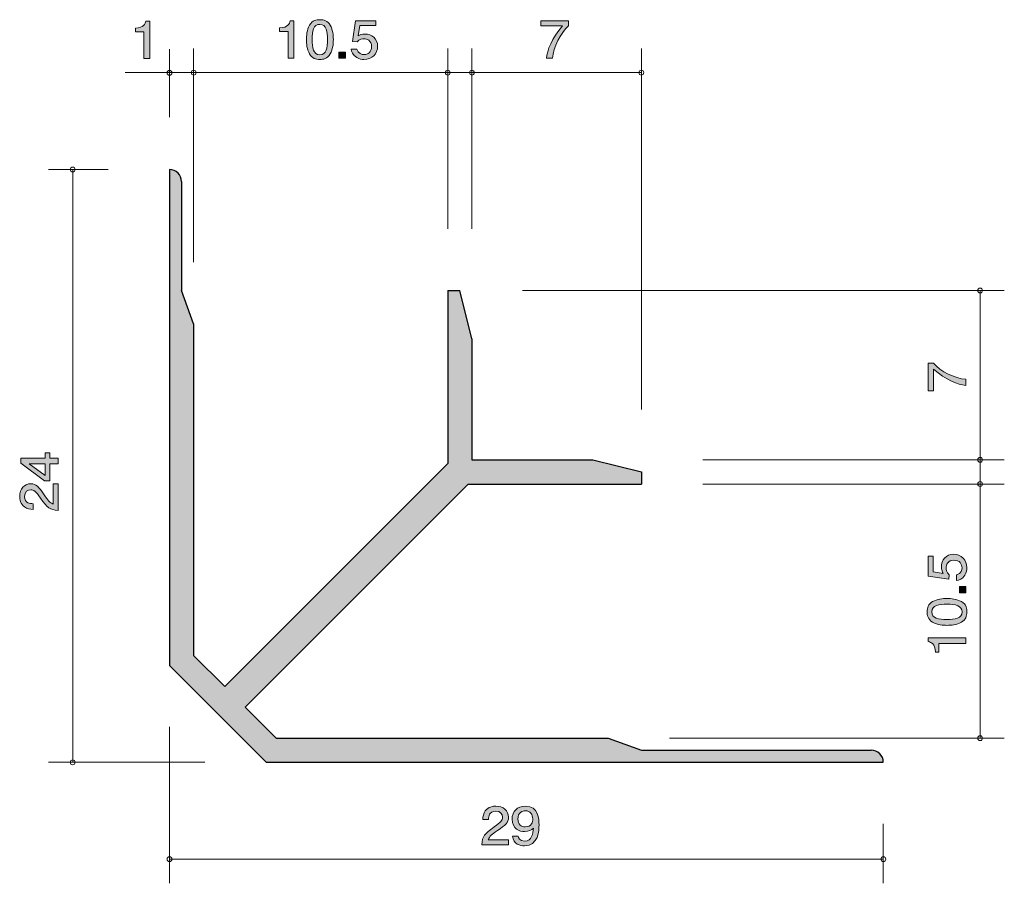
# Model space of a CAD drawing. Units: inches. Extents: x 71 to 111.6, y -146.7 to -111.
import ezdxf

# ---------------------------------------------------------------- set-up
doc = ezdxf.new("R2010")
doc.units = ezdxf.units.IN
doc.header["$MEASUREMENT"] = 0
doc.layers.add('_U+30EC_U+30A4_U+30E4_U+30FC 1', color=7, linetype='Continuous')

# ---------------------------------------------------------------- blocks, each defined once
blk = doc.blocks.new('block 2')
at = {"layer": '_U+30EC_U+30A4_U+30E4_U+30FC 1', "true_color": 0xffffff}
h = blk.add_hatch(color=7, dxfattribs=at)
h.dxf.hatch_style = 2
edge = h.paths.add_edge_path()
edge.add_spline(control_points=[(92.972, -112.585), (92.972, -112.585), (92.719, -112.585), (92.719, -112.585), (92.746, -112.276), (92.952, -111.758), (93.386, -111.252), (93.386, -111.252), (92.49, -111.252), (92.49, -111.252), (92.49, -111.252), (92.49, -111.041), (92.49, -111.041), (92.49, -111.041), (93.639, -111.041), (93.639, -111.041), (93.639, -111.041), (93.639, -111.252), (93.639, -111.252), (93.293, -111.542), (93.008, -112.134), (92.972, -112.585)], knot_values=[0, 0, 0, 0, 1, 1, 1, 2, 2, 2, 3, 3, 3, 4, 4, 4, 5, 5, 5, 6, 6, 6, 7, 7, 7, 7], degree=3, periodic=1)
at = {"layer": '_U+30EC_U+30A4_U+30E4_U+30FC 1', "lineweight": 0}
blk.add_open_spline([(92.972, -112.585), (92.972, -112.585), (92.719, -112.585), (92.719, -112.585), (92.746, -112.276), (92.952, -111.758), (93.386, -111.252), (93.386, -111.252), (92.49, -111.252), (92.49, -111.252), (92.49, -111.252), (92.49, -111.041), (92.49, -111.041), (92.49, -111.041), (93.639, -111.041), (93.639, -111.041), (93.639, -111.041), (93.639, -111.252), (93.639, -111.252), (93.293, -111.542), (93.008, -112.134), (92.972, -112.585)], degree=3, knots=[0, 0, 0, 0, 1, 1, 1, 2, 2, 2, 3, 3, 3, 4, 4, 4, 5, 5, 5, 6, 6, 6, 7, 7, 7, 7], dxfattribs=at)
blk = doc.blocks.new('block 3')
at = {"layer": '_U+30EC_U+30A4_U+30E4_U+30FC 1', "true_color": 0xffffff}
h = blk.add_hatch(color=7, dxfattribs=at)
h.dxf.hatch_style = 2
edge = h.paths.add_edge_path()
edge.add_spline(control_points=[(110.047, -125.852), (110.047, -125.852), (110.047, -126.105), (110.047, -126.105), (109.738, -126.078), (109.22, -125.873), (108.714, -125.439), (108.714, -125.439), (108.714, -126.334), (108.714, -126.334), (108.714, -126.334), (108.503, -126.334), (108.503, -126.334), (108.503, -126.334), (108.503, -125.185), (108.503, -125.185), (108.503, -125.185), (108.714, -125.185), (108.714, -125.185), (109.004, -125.531), (109.596, -125.816), (110.047, -125.852)], knot_values=[0, 0, 0, 0, 1, 1, 1, 2, 2, 2, 3, 3, 3, 4, 4, 4, 5, 5, 5, 6, 6, 6, 7, 7, 7, 7], degree=3, periodic=1)
at = {"layer": '_U+30EC_U+30A4_U+30E4_U+30FC 1', "lineweight": 0}
blk.add_open_spline([(110.047, -125.852), (110.047, -125.852), (110.047, -126.105), (110.047, -126.105), (109.738, -126.078), (109.22, -125.873), (108.714, -125.439), (108.714, -125.439), (108.714, -126.334), (108.714, -126.334), (108.714, -126.334), (108.503, -126.334), (108.503, -126.334), (108.503, -126.334), (108.503, -125.185), (108.503, -125.185), (108.503, -125.185), (108.714, -125.185), (108.714, -125.185), (109.004, -125.531), (109.596, -125.816), (110.047, -125.852)], degree=3, knots=[0, 0, 0, 0, 1, 1, 1, 2, 2, 2, 3, 3, 3, 4, 4, 4, 5, 5, 5, 6, 6, 6, 7, 7, 7, 7], dxfattribs=at)
blk = doc.blocks.new('block 4')
at = {"layer": '_U+30EC_U+30A4_U+30E4_U+30FC 1', "true_color": 0xffffff}
h = blk.add_hatch(color=7, dxfattribs=at)
h.dxf.hatch_style = 2
edge = h.paths.add_edge_path()
edge.add_spline(control_points=[(110.097, -133.642), (110.097, -133.726), (110.08, -133.834), (110.017, -133.943), (109.907, -134.128), (109.776, -134.151), (109.668, -134.171), (109.668, -134.171), (109.668, -133.934), (109.668, -133.934), (109.867, -133.875), (109.896, -133.739), (109.896, -133.64), (109.896, -133.491), (109.797, -133.328), (109.564, -133.328), (109.308, -133.328), (109.238, -133.52), (109.238, -133.649), (109.238, -133.683), (109.238, -133.834), (109.368, -133.929), (109.368, -133.929), (109.349, -134.117), (109.349, -134.117), (109.349, -134.117), (108.502, -133.988), (108.502, -133.988), (108.502, -133.988), (108.502, -133.156), (108.502, -133.156), (108.502, -133.156), (108.697, -133.156), (108.697, -133.156), (108.697, -133.156), (108.697, -133.814), (108.697, -133.814), (108.697, -133.814), (109.12, -133.884), (109.12, -133.884), (109.086, -133.819), (109.046, -133.73), (109.046, -133.604), (109.046, -133.332), (109.232, -133.079), (109.545, -133.079), (109.863, -133.079), (110.097, -133.319), (110.097, -133.642)], knot_values=[0, 0, 0, 0, 1, 1, 1, 2, 2, 2, 3, 3, 3, 4, 4, 4, 5, 5, 5, 6, 6, 6, 7, 7, 7, 8, 8, 8, 9, 9, 9, 10, 10, 10, 11, 11, 11, 12, 12, 12, 13, 13, 13, 14, 14, 14, 15, 15, 15, 16, 16, 16, 16], degree=3, periodic=1)
h = blk.add_hatch(color=7, dxfattribs=at)
h.dxf.hatch_style = 2
h.paths.add_polyline_path([(110.047, -134.678), (109.795, -134.678), (109.795, -134.409), (110.047, -134.409)])
h = blk.add_hatch(color=7, dxfattribs=at)
h.dxf.hatch_style = 2
edge = h.paths.add_edge_path()
edge.add_spline(control_points=[(109.869, -135.04), (110.078, -135.156), (110.097, -135.341), (110.097, -135.465), (110.097, -135.637), (110.051, -135.788), (109.869, -135.89), (109.674, -136.001), (109.437, -136.021), (109.275, -136.021), (109.131, -136.021), (108.879, -136.003), (108.68, -135.89), (108.477, -135.775), (108.454, -135.603), (108.454, -135.465), (108.454, -135.295), (108.498, -135.142), (108.68, -135.04), (108.873, -134.934), (109.101, -134.909), (109.275, -134.909), (109.446, -134.909), (109.676, -134.932), (109.869, -135.04)], knot_values=[0, 0, 0, 0, 1, 1, 1, 2, 2, 2, 3, 3, 3, 4, 4, 4, 5, 5, 5, 6, 6, 6, 7, 7, 7, 8, 8, 8, 8], degree=3, periodic=1)
edge = h.paths.add_edge_path()
edge.add_spline(control_points=[(108.646, -135.465), (108.646, -135.732), (108.93, -135.782), (109.275, -135.782), (109.594, -135.782), (109.903, -135.743), (109.903, -135.465), (109.903, -135.201), (109.622, -135.149), (109.275, -135.149), (108.955, -135.149), (108.646, -135.189), (108.646, -135.465)], knot_values=[0, 0, 0, 0, 1, 1, 1, 2, 2, 2, 3, 3, 3, 4, 4, 4, 4], degree=3, periodic=1)
h = blk.add_hatch(color=7, dxfattribs=at)
h.dxf.hatch_style = 2
edge = h.paths.add_edge_path()
edge.add_spline(control_points=[(110.047, -136.775), (110.047, -136.775), (108.943, -136.775), (108.943, -136.775), (108.943, -136.775), (108.943, -137.128), (108.943, -137.128), (108.943, -137.128), (108.794, -137.128), (108.794, -137.128), (108.78, -136.773), (108.617, -136.723), (108.502, -136.691), (108.502, -136.691), (108.502, -136.535), (108.502, -136.535), (108.502, -136.535), (110.047, -136.535), (110.047, -136.535), (110.047, -136.535), (110.047, -136.775), (110.047, -136.775)], knot_values=[0, 0, 0, 0, 1, 1, 1, 2, 2, 2, 3, 3, 3, 4, 4, 4, 5, 5, 5, 6, 6, 6, 7, 7, 7, 7], degree=3, periodic=1)
at = {"layer": '_U+30EC_U+30A4_U+30E4_U+30FC 1', "lineweight": 0}
blk.add_lwpolyline([(110.047, -134.678), (109.795, -134.678), (109.795, -134.409), (110.047, -134.409), (110.047, -134.678)], dxfattribs=at)
for points, knots in [([(110.097, -133.642), (110.097, -133.726), (110.08, -133.834), (110.017, -133.943), (109.907, -134.128), (109.776, -134.151), (109.668, -134.171), (109.668, -134.171), (109.668, -133.934), (109.668, -133.934), (109.867, -133.875), (109.896, -133.739), (109.896, -133.64), (109.896, -133.491), (109.797, -133.328), (109.564, -133.328), (109.308, -133.328), (109.238, -133.52), (109.238, -133.649), (109.238, -133.683), (109.238, -133.834), (109.368, -133.929), (109.368, -133.929), (109.349, -134.117), (109.349, -134.117), (109.349, -134.117), (108.502, -133.988), (108.502, -133.988), (108.502, -133.988), (108.502, -133.156), (108.502, -133.156), (108.502, -133.156), (108.697, -133.156), (108.697, -133.156), (108.697, -133.156), (108.697, -133.814), (108.697, -133.814), (108.697, -133.814), (109.12, -133.884), (109.12, -133.884), (109.086, -133.819), (109.046, -133.73), (109.046, -133.604), (109.046, -133.332), (109.232, -133.079), (109.545, -133.079), (109.863, -133.079), (110.097, -133.319), (110.097, -133.642)], [0, 0, 0, 0, 1, 1, 1, 2, 2, 2, 3, 3, 3, 4, 4, 4, 5, 5, 5, 6, 6, 6, 7, 7, 7, 8, 8, 8, 9, 9, 9, 10, 10, 10, 11, 11, 11, 12, 12, 12, 13, 13, 13, 14, 14, 14, 15, 15, 15, 16, 16, 16, 16]), ([(109.869, -135.04), (110.078, -135.156), (110.097, -135.341), (110.097, -135.465), (110.097, -135.637), (110.051, -135.788), (109.869, -135.89), (109.674, -136.001), (109.437, -136.021), (109.275, -136.021), (109.131, -136.021), (108.879, -136.003), (108.68, -135.89), (108.477, -135.775), (108.454, -135.603), (108.454, -135.465), (108.454, -135.295), (108.498, -135.142), (108.68, -135.04), (108.873, -134.934), (109.101, -134.909), (109.275, -134.909), (109.446, -134.909), (109.676, -134.932), (109.869, -135.04)], [0, 0, 0, 0, 1, 1, 1, 2, 2, 2, 3, 3, 3, 4, 4, 4, 5, 5, 5, 6, 6, 6, 7, 7, 7, 8, 8, 8, 8]), ([(108.646, -135.465), (108.646, -135.732), (108.93, -135.782), (109.275, -135.782), (109.594, -135.782), (109.903, -135.743), (109.903, -135.465), (109.903, -135.201), (109.622, -135.149), (109.275, -135.149), (108.955, -135.149), (108.646, -135.189), (108.646, -135.465)], [0, 0, 0, 0, 1, 1, 1, 2, 2, 2, 3, 3, 3, 4, 4, 4, 4]), ([(110.047, -136.775), (110.047, -136.775), (108.943, -136.775), (108.943, -136.775), (108.943, -136.775), (108.943, -137.128), (108.943, -137.128), (108.943, -137.128), (108.794, -137.128), (108.794, -137.128), (108.78, -136.773), (108.617, -136.723), (108.502, -136.691), (108.502, -136.691), (108.502, -136.535), (108.502, -136.535), (108.502, -136.535), (110.047, -136.535), (110.047, -136.535), (110.047, -136.535), (110.047, -136.775), (110.047, -136.775)], [0, 0, 0, 0, 1, 1, 1, 2, 2, 2, 3, 3, 3, 4, 4, 4, 5, 5, 5, 6, 6, 6, 7, 7, 7, 7])]:
    blk.add_open_spline(points, degree=3, knots=knots, dxfattribs=at)
blk = doc.blocks.new('block 5')
at = {"layer": '_U+30EC_U+30A4_U+30E4_U+30FC 1', "true_color": 0xffffff}
h = blk.add_hatch(color=7, dxfattribs=at)
h.dxf.hatch_style = 2
h.paths.add_polyline_path([(72.2, -129.11), (72.546, -129.11), (72.546, -129.343), (72.2, -129.343), (72.2, -130.044), (71.975, -130.044), (71.002, -129.318), (71.002, -129.11), (72.001, -129.11), (72.001, -128.889), (72.2, -128.889)])
h.paths.add_polyline_path([(71.345, -129.343), (72.001, -129.832), (72.001, -129.343)])
h = blk.add_hatch(color=7, dxfattribs=at)
h.dxf.hatch_style = 2
edge = h.paths.add_edge_path()
edge.add_spline(control_points=[(71.965, -130.624), (72.123, -130.856), (72.197, -130.956), (72.341, -131.008), (72.341, -131.008), (72.341, -130.176), (72.341, -130.176), (72.341, -130.176), (72.546, -130.176), (72.546, -130.176), (72.546, -130.176), (72.546, -131.275), (72.546, -131.275), (72.189, -131.241), (72.111, -131.171), (71.812, -130.759), (71.614, -130.486), (71.546, -130.415), (71.408, -130.415), (71.29, -130.415), (71.159, -130.492), (71.159, -130.703), (71.159, -130.981), (71.389, -130.99), (71.506, -130.994), (71.506, -130.994), (71.506, -131.234), (71.506, -131.234), (71.379, -131.225), (71.267, -131.214), (71.148, -131.128), (70.987, -131.01), (70.953, -130.811), (70.953, -130.687), (70.953, -130.391), (71.138, -130.169), (71.41, -130.169), (71.639, -130.169), (71.738, -130.294), (71.965, -130.624)], knot_values=[0, 0, 0, 0, 1, 1, 1, 2, 2, 2, 3, 3, 3, 4, 4, 4, 5, 5, 5, 6, 6, 6, 7, 7, 7, 8, 8, 8, 9, 9, 9, 10, 10, 10, 11, 11, 11, 12, 12, 12, 13, 13, 13, 13], degree=3, periodic=1)
at = {"layer": '_U+30EC_U+30A4_U+30E4_U+30FC 1', "lineweight": 0}
for points in [[(72.2, -129.11), (72.546, -129.11), (72.546, -129.343), (72.2, -129.343), (72.2, -130.044), (71.975, -130.044), (71.002, -129.318), (71.002, -129.11), (72.001, -129.11), (72.001, -128.889), (72.2, -128.889), (72.2, -129.11)], [(71.345, -129.343), (72.001, -129.832), (72.001, -129.343), (71.345, -129.343)]]:
    blk.add_lwpolyline(points, dxfattribs=at)
blk.add_open_spline([(71.965, -130.624), (72.123, -130.856), (72.197, -130.956), (72.341, -131.008), (72.341, -131.008), (72.341, -130.176), (72.341, -130.176), (72.341, -130.176), (72.546, -130.176), (72.546, -130.176), (72.546, -130.176), (72.546, -131.275), (72.546, -131.275), (72.189, -131.241), (72.111, -131.171), (71.812, -130.759), (71.614, -130.486), (71.546, -130.415), (71.408, -130.415), (71.29, -130.415), (71.159, -130.492), (71.159, -130.703), (71.159, -130.981), (71.389, -130.99), (71.506, -130.994), (71.506, -130.994), (71.506, -131.234), (71.506, -131.234), (71.379, -131.225), (71.267, -131.214), (71.148, -131.128), (70.987, -131.01), (70.953, -130.811), (70.953, -130.687), (70.953, -130.391), (71.138, -130.169), (71.41, -130.169), (71.639, -130.169), (71.738, -130.294), (71.965, -130.624)], degree=3, knots=[0, 0, 0, 0, 1, 1, 1, 2, 2, 2, 3, 3, 3, 4, 4, 4, 5, 5, 5, 6, 6, 6, 7, 7, 7, 8, 8, 8, 9, 9, 9, 10, 10, 10, 11, 11, 11, 12, 12, 12, 13, 13, 13, 13], dxfattribs=at)
blk = doc.blocks.new('block 6')
at = {"layer": '_U+30EC_U+30A4_U+30E4_U+30FC 1', "true_color": 0xffffff}
h = blk.add_hatch(color=7, dxfattribs=at)
h.dxf.hatch_style = 2
edge = h.paths.add_edge_path()
edge.add_spline(control_points=[(82.049, -112.585), (82.049, -112.585), (82.049, -111.481), (82.049, -111.481), (82.049, -111.481), (81.696, -111.481), (81.696, -111.481), (81.696, -111.481), (81.696, -111.332), (81.696, -111.332), (82.051, -111.318), (82.101, -111.155), (82.132, -111.041), (82.132, -111.041), (82.288, -111.041), (82.288, -111.041), (82.288, -111.041), (82.288, -112.585), (82.288, -112.585), (82.288, -112.585), (82.049, -112.585), (82.049, -112.585)], knot_values=[0, 0, 0, 0, 1, 1, 1, 2, 2, 2, 3, 3, 3, 4, 4, 4, 5, 5, 5, 6, 6, 6, 7, 7, 7, 7], degree=3, periodic=1)
h = blk.add_hatch(color=7, dxfattribs=at)
h.dxf.hatch_style = 2
edge = h.paths.add_edge_path()
edge.add_spline(control_points=[(83.784, -112.407), (83.668, -112.617), (83.483, -112.636), (83.359, -112.636), (83.187, -112.636), (83.035, -112.589), (82.933, -112.407), (82.823, -112.213), (82.802, -111.976), (82.802, -111.813), (82.802, -111.669), (82.82, -111.417), (82.933, -111.218), (83.049, -111.015), (83.221, -110.992), (83.359, -110.992), (83.528, -110.992), (83.682, -111.036), (83.784, -111.218), (83.89, -111.411), (83.915, -111.639), (83.915, -111.813), (83.915, -111.984), (83.892, -112.215), (83.784, -112.407)], knot_values=[0, 0, 0, 0, 1, 1, 1, 2, 2, 2, 3, 3, 3, 4, 4, 4, 5, 5, 5, 6, 6, 6, 7, 7, 7, 8, 8, 8, 8], degree=3, periodic=1)
edge = h.paths.add_edge_path()
edge.add_spline(control_points=[(83.359, -111.184), (83.092, -111.184), (83.042, -111.468), (83.042, -111.813), (83.042, -112.132), (83.08, -112.441), (83.359, -112.441), (83.623, -112.441), (83.675, -112.16), (83.675, -111.813), (83.675, -111.493), (83.634, -111.184), (83.359, -111.184)], knot_values=[0, 0, 0, 0, 1, 1, 1, 2, 2, 2, 3, 3, 3, 4, 4, 4, 4], degree=3, periodic=1)
h = blk.add_hatch(color=7, dxfattribs=at)
h.dxf.hatch_style = 2
edge = h.paths.add_edge_path()
edge.add_spline(control_points=[(85.182, -112.636), (85.098, -112.636), (84.99, -112.619), (84.881, -112.555), (84.696, -112.445), (84.673, -112.314), (84.653, -112.206), (84.653, -112.206), (84.89, -112.206), (84.89, -112.206), (84.949, -112.405), (85.085, -112.435), (85.184, -112.435), (85.333, -112.435), (85.496, -112.335), (85.496, -112.103), (85.496, -111.847), (85.304, -111.777), (85.175, -111.777), (85.141, -111.777), (84.99, -111.777), (84.895, -111.906), (84.895, -111.906), (84.707, -111.887), (84.707, -111.887), (84.707, -111.887), (84.836, -111.041), (84.836, -111.041), (84.836, -111.041), (85.668, -111.041), (85.668, -111.041), (85.668, -111.041), (85.668, -111.235), (85.668, -111.235), (85.668, -111.235), (85.01, -111.235), (85.01, -111.235), (85.01, -111.235), (84.94, -111.658), (84.94, -111.658), (85.005, -111.624), (85.094, -111.584), (85.22, -111.584), (85.492, -111.584), (85.745, -111.77), (85.745, -112.083), (85.745, -112.401), (85.505, -112.636), (85.182, -112.636)], knot_values=[0, 0, 0, 0, 1, 1, 1, 2, 2, 2, 3, 3, 3, 4, 4, 4, 5, 5, 5, 6, 6, 6, 7, 7, 7, 8, 8, 8, 9, 9, 9, 10, 10, 10, 11, 11, 11, 12, 12, 12, 13, 13, 13, 14, 14, 14, 15, 15, 15, 16, 16, 16, 16], degree=3, periodic=1)
h = blk.add_hatch(color=7, dxfattribs=at)
h.dxf.hatch_style = 2
h.paths.add_polyline_path([(84.146, -112.585), (84.146, -112.333), (84.415, -112.333), (84.415, -112.585)])
at = {"layer": '_U+30EC_U+30A4_U+30E4_U+30FC 1', "lineweight": 0}
blk.add_lwpolyline([(84.146, -112.585), (84.146, -112.333), (84.415, -112.333), (84.415, -112.585), (84.146, -112.585)], dxfattribs=at)
for points, knots in [([(82.049, -112.585), (82.049, -112.585), (82.049, -111.481), (82.049, -111.481), (82.049, -111.481), (81.696, -111.481), (81.696, -111.481), (81.696, -111.481), (81.696, -111.332), (81.696, -111.332), (82.051, -111.318), (82.101, -111.155), (82.132, -111.041), (82.132, -111.041), (82.288, -111.041), (82.288, -111.041), (82.288, -111.041), (82.288, -112.585), (82.288, -112.585), (82.288, -112.585), (82.049, -112.585), (82.049, -112.585)], [0, 0, 0, 0, 1, 1, 1, 2, 2, 2, 3, 3, 3, 4, 4, 4, 5, 5, 5, 6, 6, 6, 7, 7, 7, 7]), ([(83.784, -112.407), (83.668, -112.617), (83.483, -112.636), (83.359, -112.636), (83.187, -112.636), (83.035, -112.589), (82.933, -112.407), (82.823, -112.213), (82.802, -111.976), (82.802, -111.813), (82.802, -111.669), (82.82, -111.417), (82.933, -111.218), (83.049, -111.015), (83.221, -110.992), (83.359, -110.992), (83.528, -110.992), (83.682, -111.036), (83.784, -111.218), (83.89, -111.411), (83.915, -111.639), (83.915, -111.813), (83.915, -111.984), (83.892, -112.215), (83.784, -112.407)], [0, 0, 0, 0, 1, 1, 1, 2, 2, 2, 3, 3, 3, 4, 4, 4, 5, 5, 5, 6, 6, 6, 7, 7, 7, 8, 8, 8, 8]), ([(85.182, -112.636), (85.098, -112.636), (84.99, -112.619), (84.881, -112.555), (84.696, -112.445), (84.673, -112.314), (84.653, -112.206), (84.653, -112.206), (84.89, -112.206), (84.89, -112.206), (84.949, -112.405), (85.085, -112.435), (85.184, -112.435), (85.333, -112.435), (85.496, -112.335), (85.496, -112.103), (85.496, -111.847), (85.304, -111.777), (85.175, -111.777), (85.141, -111.777), (84.99, -111.777), (84.895, -111.906), (84.895, -111.906), (84.707, -111.887), (84.707, -111.887), (84.707, -111.887), (84.836, -111.041), (84.836, -111.041), (84.836, -111.041), (85.668, -111.041), (85.668, -111.041), (85.668, -111.041), (85.668, -111.235), (85.668, -111.235), (85.668, -111.235), (85.01, -111.235), (85.01, -111.235), (85.01, -111.235), (84.94, -111.658), (84.94, -111.658), (85.005, -111.624), (85.094, -111.584), (85.22, -111.584), (85.492, -111.584), (85.745, -111.77), (85.745, -112.083), (85.745, -112.401), (85.505, -112.636), (85.182, -112.636)], [0, 0, 0, 0, 1, 1, 1, 2, 2, 2, 3, 3, 3, 4, 4, 4, 5, 5, 5, 6, 6, 6, 7, 7, 7, 8, 8, 8, 9, 9, 9, 10, 10, 10, 11, 11, 11, 12, 12, 12, 13, 13, 13, 14, 14, 14, 15, 15, 15, 16, 16, 16, 16]), ([(83.359, -111.184), (83.092, -111.184), (83.042, -111.468), (83.042, -111.813), (83.042, -112.132), (83.08, -112.441), (83.359, -112.441), (83.623, -112.441), (83.675, -112.16), (83.675, -111.813), (83.675, -111.493), (83.634, -111.184), (83.359, -111.184)], [0, 0, 0, 0, 1, 1, 1, 2, 2, 2, 3, 3, 3, 4, 4, 4, 4])]:
    blk.add_open_spline(points, degree=3, knots=knots, dxfattribs=at)
blk = doc.blocks.new('block 7')
at = {"layer": '_U+30EC_U+30A4_U+30E4_U+30FC 1', "true_color": 0xffffff}
h = blk.add_hatch(color=7, dxfattribs=at)
h.dxf.hatch_style = 2
edge = h.paths.add_edge_path()
edge.add_spline(control_points=[(90.7, -144.503), (90.467, -144.662), (90.368, -144.736), (90.316, -144.879), (90.316, -144.879), (91.148, -144.879), (91.148, -144.879), (91.148, -144.879), (91.148, -145.085), (91.148, -145.085), (91.148, -145.085), (90.049, -145.085), (90.049, -145.085), (90.083, -144.727), (90.153, -144.649), (90.564, -144.351), (90.838, -144.152), (90.908, -144.084), (90.908, -143.946), (90.908, -143.828), (90.831, -143.697), (90.621, -143.697), (90.343, -143.697), (90.334, -143.927), (90.329, -144.044), (90.329, -144.044), (90.09, -144.044), (90.09, -144.044), (90.099, -143.917), (90.11, -143.805), (90.196, -143.686), (90.314, -143.525), (90.512, -143.492), (90.637, -143.492), (90.933, -143.492), (91.154, -143.676), (91.154, -143.948), (91.154, -144.177), (91.03, -144.276), (90.7, -144.503)], knot_values=[0, 0, 0, 0, 1, 1, 1, 2, 2, 2, 3, 3, 3, 4, 4, 4, 5, 5, 5, 6, 6, 6, 7, 7, 7, 8, 8, 8, 9, 9, 9, 10, 10, 10, 11, 11, 11, 12, 12, 12, 13, 13, 13, 13], degree=3, periodic=1)
h = blk.add_hatch(color=7, dxfattribs=at)
h.dxf.hatch_style = 2
edge = h.paths.add_edge_path()
edge.add_spline(control_points=[(91.813, -145.135), (91.628, -145.135), (91.366, -145.066), (91.325, -144.734), (91.325, -144.734), (91.553, -144.734), (91.553, -144.734), (91.564, -144.793), (91.599, -144.941), (91.816, -144.941), (92.127, -144.941), (92.168, -144.611), (92.182, -144.406), (92.085, -144.486), (92.012, -144.543), (91.818, -144.543), (91.625, -144.543), (91.302, -144.437), (91.302, -144.031), (91.302, -143.712), (91.515, -143.492), (91.854, -143.492), (92.403, -143.492), (92.415, -144.046), (92.415, -144.26), (92.415, -144.49), (92.394, -145.135), (91.813, -145.135)], knot_values=[0, 0, 0, 0, 1, 1, 1, 2, 2, 2, 3, 3, 3, 4, 4, 4, 5, 5, 5, 6, 6, 6, 7, 7, 7, 8, 8, 8, 9, 9, 9, 9], degree=3, periodic=1)
edge = h.paths.add_edge_path()
edge.add_spline(control_points=[(91.856, -143.684), (91.729, -143.684), (91.542, -143.741), (91.542, -144.027), (91.542, -144.253), (91.691, -144.348), (91.836, -144.348), (92.116, -144.348), (92.157, -144.139), (92.157, -144.023), (92.157, -143.847), (92.055, -143.684), (91.856, -143.684)], knot_values=[0, 0, 0, 0, 1, 1, 1, 2, 2, 2, 3, 3, 3, 4, 4, 4, 4], degree=3, periodic=1)
at = {"layer": '_U+30EC_U+30A4_U+30E4_U+30FC 1', "lineweight": 0}
for points, knots in [([(90.7, -144.503), (90.467, -144.662), (90.368, -144.736), (90.316, -144.879), (90.316, -144.879), (91.148, -144.879), (91.148, -144.879), (91.148, -144.879), (91.148, -145.085), (91.148, -145.085), (91.148, -145.085), (90.049, -145.085), (90.049, -145.085), (90.083, -144.727), (90.153, -144.649), (90.564, -144.351), (90.838, -144.152), (90.908, -144.084), (90.908, -143.946), (90.908, -143.828), (90.831, -143.697), (90.621, -143.697), (90.343, -143.697), (90.334, -143.927), (90.329, -144.044), (90.329, -144.044), (90.09, -144.044), (90.09, -144.044), (90.099, -143.917), (90.11, -143.805), (90.196, -143.686), (90.314, -143.525), (90.512, -143.492), (90.637, -143.492), (90.933, -143.492), (91.154, -143.676), (91.154, -143.948), (91.154, -144.177), (91.03, -144.276), (90.7, -144.503)], [0, 0, 0, 0, 1, 1, 1, 2, 2, 2, 3, 3, 3, 4, 4, 4, 5, 5, 5, 6, 6, 6, 7, 7, 7, 8, 8, 8, 9, 9, 9, 10, 10, 10, 11, 11, 11, 12, 12, 12, 13, 13, 13, 13]), ([(91.813, -145.135), (91.628, -145.135), (91.366, -145.066), (91.325, -144.734), (91.325, -144.734), (91.553, -144.734), (91.553, -144.734), (91.564, -144.793), (91.599, -144.941), (91.816, -144.941), (92.127, -144.941), (92.168, -144.611), (92.182, -144.406), (92.085, -144.486), (92.012, -144.543), (91.818, -144.543), (91.625, -144.543), (91.302, -144.437), (91.302, -144.031), (91.302, -143.712), (91.515, -143.492), (91.854, -143.492), (92.403, -143.492), (92.415, -144.046), (92.415, -144.26), (92.415, -144.49), (92.394, -145.135), (91.813, -145.135)], [0, 0, 0, 0, 1, 1, 1, 2, 2, 2, 3, 3, 3, 4, 4, 4, 5, 5, 5, 6, 6, 6, 7, 7, 7, 8, 8, 8, 9, 9, 9, 9]), ([(91.856, -143.684), (91.729, -143.684), (91.542, -143.741), (91.542, -144.027), (91.542, -144.253), (91.691, -144.348), (91.836, -144.348), (92.116, -144.348), (92.157, -144.139), (92.157, -144.023), (92.157, -143.847), (92.055, -143.684), (91.856, -143.684)], [0, 0, 0, 0, 1, 1, 1, 2, 2, 2, 3, 3, 3, 4, 4, 4, 4])]:
    blk.add_open_spline(points, degree=3, knots=knots, dxfattribs=at)
blk = doc.blocks.new('block 8')
at = {"layer": '_U+30EC_U+30A4_U+30E4_U+30FC 1', "true_color": 0xffffff}
h = blk.add_hatch(color=7, dxfattribs=at)
h.dxf.hatch_style = 2
edge = h.paths.add_edge_path()
edge.add_spline(control_points=[(76.087, -112.591), (76.087, -112.591), (76.087, -111.487), (76.087, -111.487), (76.087, -111.487), (75.734, -111.487), (75.734, -111.487), (75.734, -111.487), (75.734, -111.339), (75.734, -111.339), (76.089, -111.324), (76.139, -111.161), (76.17, -111.047), (76.17, -111.047), (76.326, -111.047), (76.326, -111.047), (76.326, -111.047), (76.326, -112.591), (76.326, -112.591), (76.326, -112.591), (76.087, -112.591), (76.087, -112.591)], knot_values=[0, 0, 0, 0, 1, 1, 1, 2, 2, 2, 3, 3, 3, 4, 4, 4, 5, 5, 5, 6, 6, 6, 7, 7, 7, 7], degree=3, periodic=1)
at = {"layer": '_U+30EC_U+30A4_U+30E4_U+30FC 1', "lineweight": 0}
blk.add_open_spline([(76.087, -112.591), (76.087, -112.591), (76.087, -111.487), (76.087, -111.487), (76.087, -111.487), (75.734, -111.487), (75.734, -111.487), (75.734, -111.487), (75.734, -111.339), (75.734, -111.339), (76.089, -111.324), (76.139, -111.161), (76.17, -111.047), (76.17, -111.047), (76.326, -111.047), (76.326, -111.047), (76.326, -111.047), (76.326, -112.591), (76.326, -112.591), (76.326, -112.591), (76.087, -112.591), (76.087, -112.591)], degree=3, knots=[0, 0, 0, 0, 1, 1, 1, 2, 2, 2, 3, 3, 3, 4, 4, 4, 5, 5, 5, 6, 6, 6, 7, 7, 7, 7], dxfattribs=at)

msp = doc.modelspace()

# ---------------------------------------------------------------- hatches: boundary and pattern name
at = {"layer": '_U+30EC_U+30A4_U+30E4_U+30FC 1', "true_color": 0xb2b2b2}
h = msp.add_hatch(color=253, dxfattribs=at)
h.dxf.hatch_style = 2
edge = h.paths.add_edge_path()
edge.add_spline(control_points=[(106.143, -141.181), (106.143, -141.181), (96.644, -141.181), (96.644, -141.181), (96.644, -141.181), (95.27, -140.681), (95.27, -140.681), (95.27, -140.681), (81.557, -140.681), (81.557, -140.681), (81.557, -140.681), (80.275, -139.398), (80.275, -139.398), (80.275, -139.398), (89.492, -130.181), (89.492, -130.181), (89.492, -130.181), (96.644, -130.181), (96.644, -130.181), (96.644, -130.181), (96.644, -129.681), (96.644, -129.681), (96.644, -129.681), (94.643, -129.181), (94.643, -129.181), (94.643, -129.181), (89.643, -129.181), (89.643, -129.181), (89.643, -129.181), (89.643, -124.181), (89.643, -124.181), (89.643, -124.181), (89.144, -122.181), (89.144, -122.181), (89.144, -122.181), (88.643, -122.181), (88.643, -122.181), (88.643, -122.181), (88.643, -129.333), (88.643, -129.333), (88.643, -129.333), (79.426, -138.55), (79.426, -138.55), (79.426, -138.55), (78.143, -137.267), (78.143, -137.267), (78.143, -137.267), (78.143, -123.555), (78.143, -123.555), (78.143, -123.555), (77.643, -122.181), (77.643, -122.181), (77.643, -122.181), (77.643, -117.681), (77.643, -117.681), (77.643, -117.405), (77.419, -117.181), (77.143, -117.181), (77.143, -117.181), (77.143, -137.681), (77.143, -137.681), (77.143, -137.681), (81.143, -141.681), (81.143, -141.681), (81.143, -141.681), (106.643, -141.681), (106.643, -141.681), (106.643, -141.405), (106.419, -141.181), (106.143, -141.181)], knot_values=[0, 0, 0, 0, 1, 1, 1, 2, 2, 2, 3, 3, 3, 4, 4, 4, 5, 5, 5, 6, 6, 6, 7, 7, 7, 8, 8, 8, 9, 9, 9, 10, 10, 10, 11, 11, 11, 12, 12, 12, 13, 13, 13, 14, 14, 14, 15, 15, 15, 16, 16, 16, 17, 17, 17, 18, 18, 18, 19, 19, 19, 20, 20, 20, 21, 21, 21, 22, 22, 22, 23, 23, 23, 23], degree=3, periodic=1)

# ---------------------------------------------------------------- linework, layer by layer
at = {"layer": '_U+30EC_U+30A4_U+30E4_U+30FC 1', "color": 7, "lineweight": 9, "true_color": 0xffffff}
for points in [[(77.146, -115.017), (77.146, -112.208)], [(78.143, -121.015), (78.143, -112.181)], [(88.643, -119.641), (88.643, -112.181)], [(89.643, -119.641), (89.643, -112.181)], [(96.644, -127.096), (96.644, -112.181)], [(75.309, -113.181), (88.643, -113.181)], [(88.643, -113.181), (96.644, -113.181)], [(74.603, -117.181), (72.143, -117.181)], [(73.143, -141.681), (73.143, -117.181)], [(91.727, -122.181), (111.643, -122.181)], [(110.643, -130.181), (110.643, -122.181)], [(99.183, -129.181), (111.643, -129.181)], [(99.183, -130.181), (111.643, -130.181)], [(110.643, -130.181), (110.643, -140.681)], [(77.143, -140.221), (77.143, -146.681)], [(97.809, -140.681), (111.643, -140.681)], [(78.603, -141.681), (72.143, -141.681)], [(106.643, -144.221), (106.643, -146.681)], [(77.143, -145.681), (106.643, -145.681)]]:
    msp.add_lwpolyline(points, dxfattribs=at)
at = {"layer": '_U+30EC_U+30A4_U+30E4_U+30FC 1', "color": 7, "lineweight": 25, "true_color": 0xffffff}
for points in [[(77.143, -117.181), (77.143, -137.681)], [(77.643, -117.681), (77.643, -122.181)], [(78.143, -123.555), (77.643, -122.181)], [(88.643, -122.181), (88.643, -129.333)], [(88.643, -122.181), (89.144, -122.181)], [(89.643, -124.181), (89.144, -122.181)], [(78.143, -123.555), (78.143, -137.267)], [(89.643, -124.181), (89.643, -129.181)], [(79.426, -138.55), (88.643, -129.333)], [(89.643, -129.181), (94.643, -129.181)], [(94.643, -129.181), (96.644, -129.681)], [(96.644, -129.681), (96.644, -130.181)], [(80.275, -139.398), (89.492, -130.181)], [(89.492, -130.181), (96.644, -130.181)], [(79.426, -138.55), (78.143, -137.267)], [(81.143, -141.681), (77.143, -137.681)], [(81.557, -140.681), (80.275, -139.398)], [(81.557, -140.681), (95.27, -140.681)], [(95.27, -140.681), (96.644, -141.181)], [(96.644, -141.181), (106.143, -141.181)], [(81.143, -141.681), (106.643, -141.681)]]:
    msp.add_lwpolyline(points, dxfattribs=at)
at = {"layer": '_U+30EC_U+30A4_U+30E4_U+30FC 1', "color": 7, "lineweight": 9, "true_color": 0xffffff}
for points in [[(77.246, -113.187), (77.246, -113.132), (77.201, -113.087), (77.146, -113.087), (77.09, -113.087), (77.045, -113.132), (77.045, -113.187), (77.045, -113.243), (77.09, -113.287), (77.146, -113.287), (77.201, -113.287), (77.246, -113.243), (77.246, -113.187)], [(78.243, -113.181), (78.243, -113.126), (78.198, -113.081), (78.143, -113.081), (78.088, -113.081), (78.043, -113.126), (78.043, -113.181), (78.043, -113.236), (78.088, -113.281), (78.143, -113.281), (78.198, -113.281), (78.243, -113.236), (78.243, -113.181)], [(88.743, -113.181), (88.743, -113.126), (88.698, -113.081), (88.643, -113.081), (88.588, -113.081), (88.543, -113.126), (88.543, -113.181), (88.543, -113.236), (88.588, -113.281), (88.643, -113.281), (88.698, -113.281), (88.743, -113.236), (88.743, -113.181)], [(89.743, -113.181), (89.743, -113.126), (89.699, -113.081), (89.643, -113.081), (89.588, -113.081), (89.543, -113.126), (89.543, -113.181), (89.543, -113.236), (89.588, -113.281), (89.643, -113.281), (89.699, -113.281), (89.743, -113.236), (89.743, -113.181)], [(96.743, -113.181), (96.743, -113.126), (96.699, -113.081), (96.644, -113.081), (96.588, -113.081), (96.543, -113.126), (96.543, -113.181), (96.543, -113.236), (96.588, -113.281), (96.644, -113.281), (96.699, -113.281), (96.743, -113.236), (96.743, -113.181)], [(73.243, -117.181), (73.243, -117.126), (73.198, -117.081), (73.143, -117.081), (73.088, -117.081), (73.043, -117.126), (73.043, -117.181), (73.043, -117.236), (73.088, -117.281), (73.143, -117.281), (73.198, -117.281), (73.243, -117.236), (73.243, -117.181)], [(110.743, -122.181), (110.743, -122.126), (110.698, -122.081), (110.643, -122.081), (110.588, -122.081), (110.543, -122.126), (110.543, -122.181), (110.543, -122.236), (110.588, -122.281), (110.643, -122.281), (110.698, -122.281), (110.743, -122.236), (110.743, -122.181)], [(110.743, -129.181), (110.743, -129.126), (110.698, -129.081), (110.643, -129.081), (110.588, -129.081), (110.543, -129.126), (110.543, -129.181), (110.543, -129.236), (110.588, -129.281), (110.643, -129.281), (110.698, -129.281), (110.743, -129.236), (110.743, -129.181)], [(110.743, -130.181), (110.743, -130.126), (110.698, -130.081), (110.643, -130.081), (110.588, -130.081), (110.543, -130.126), (110.543, -130.181), (110.543, -130.236), (110.588, -130.281), (110.643, -130.281), (110.698, -130.281), (110.743, -130.236), (110.743, -130.181)], [(110.743, -140.681), (110.743, -140.626), (110.698, -140.581), (110.643, -140.581), (110.588, -140.581), (110.543, -140.626), (110.543, -140.681), (110.543, -140.736), (110.588, -140.781), (110.643, -140.781), (110.698, -140.781), (110.743, -140.736), (110.743, -140.681)], [(73.243, -141.681), (73.243, -141.626), (73.198, -141.581), (73.143, -141.581), (73.088, -141.581), (73.043, -141.626), (73.043, -141.681), (73.043, -141.736), (73.088, -141.781), (73.143, -141.781), (73.198, -141.781), (73.243, -141.736), (73.243, -141.681)], [(77.243, -145.681), (77.243, -145.626), (77.198, -145.581), (77.143, -145.581), (77.088, -145.581), (77.043, -145.626), (77.043, -145.681), (77.043, -145.736), (77.088, -145.781), (77.143, -145.781), (77.198, -145.781), (77.243, -145.736), (77.243, -145.681)], [(106.743, -145.681), (106.743, -145.626), (106.698, -145.581), (106.643, -145.581), (106.588, -145.581), (106.543, -145.626), (106.543, -145.681), (106.543, -145.736), (106.588, -145.781), (106.643, -145.781), (106.698, -145.781), (106.743, -145.736), (106.743, -145.681)]]:
    msp.add_open_spline(points, degree=3, knots=[0, 0, 0, 0, 1, 1, 1, 2, 2, 2, 3, 3, 3, 4, 4, 4, 4], dxfattribs=at)
at = {"layer": '_U+30EC_U+30A4_U+30E4_U+30FC 1', "lineweight": 0}
msp.add_open_spline([(106.143, -141.181), (106.143, -141.181), (96.644, -141.181), (96.644, -141.181), (96.644, -141.181), (95.27, -140.681), (95.27, -140.681), (95.27, -140.681), (81.557, -140.681), (81.557, -140.681), (81.557, -140.681), (80.275, -139.398), (80.275, -139.398), (80.275, -139.398), (89.492, -130.181), (89.492, -130.181), (89.492, -130.181), (96.644, -130.181), (96.644, -130.181), (96.644, -130.181), (96.644, -129.681), (96.644, -129.681), (96.644, -129.681), (94.643, -129.181), (94.643, -129.181), (94.643, -129.181), (89.643, -129.181), (89.643, -129.181), (89.643, -129.181), (89.643, -124.181), (89.643, -124.181), (89.643, -124.181), (89.144, -122.181), (89.144, -122.181), (89.144, -122.181), (88.643, -122.181), (88.643, -122.181), (88.643, -122.181), (88.643, -129.333), (88.643, -129.333), (88.643, -129.333), (79.426, -138.55), (79.426, -138.55), (79.426, -138.55), (78.143, -137.267), (78.143, -137.267), (78.143, -137.267), (78.143, -123.555), (78.143, -123.555), (78.143, -123.555), (77.643, -122.181), (77.643, -122.181), (77.643, -122.181), (77.643, -117.681), (77.643, -117.681), (77.643, -117.405), (77.419, -117.181), (77.143, -117.181), (77.143, -117.181), (77.143, -137.681), (77.143, -137.681), (77.143, -137.681), (81.143, -141.681), (81.143, -141.681), (81.143, -141.681), (106.643, -141.681), (106.643, -141.681), (106.643, -141.405), (106.419, -141.181), (106.143, -141.181)], degree=3, knots=[0, 0, 0, 0, 1, 1, 1, 2, 2, 2, 3, 3, 3, 4, 4, 4, 5, 5, 5, 6, 6, 6, 7, 7, 7, 8, 8, 8, 9, 9, 9, 10, 10, 10, 11, 11, 11, 12, 12, 12, 13, 13, 13, 14, 14, 14, 15, 15, 15, 16, 16, 16, 17, 17, 17, 18, 18, 18, 19, 19, 19, 20, 20, 20, 21, 21, 21, 22, 22, 22, 23, 23, 23, 23], dxfattribs=at)
at = {"layer": '_U+30EC_U+30A4_U+30E4_U+30FC 1', "color": 7, "lineweight": 25, "true_color": 0xffffff}
for points in [[(77.643, -117.681), (77.643, -117.405), (77.419, -117.181), (77.143, -117.181)], [(106.643, -141.681), (106.643, -141.405), (106.419, -141.181), (106.143, -141.181)]]:
    msp.add_open_spline(points, degree=3, dxfattribs=at)

# ---------------------------------------------------------------- block references
at = {"layer": '_U+30EC_U+30A4_U+30E4_U+30FC 1'}
for name in ['block 8', 'block 6', 'block 2', 'block 3', 'block 5', 'block 4', 'block 7']:
    msp.add_blockref(name, (0, 0), dxfattribs=at)

doc.saveas('drawing.dxf')
